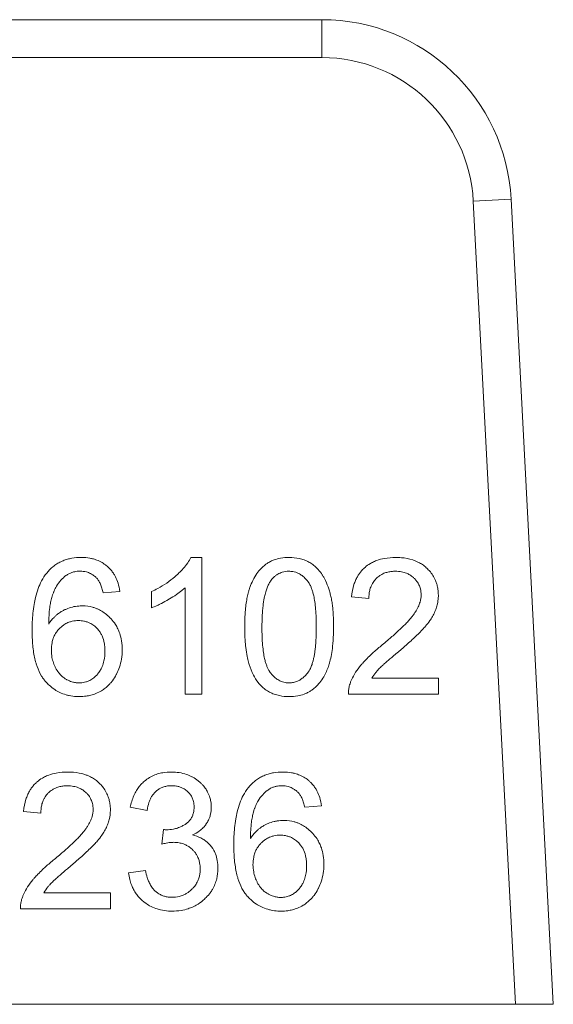
# Model space of a CAD drawing. Units: millimetres. Extents: x 0 to 8717, y -3 to 5940.
# Drawn here: x 1333 to 1343, y 4850 to 4869 of the extents above; entities that cross this region are included whole.
import ezdxf

# ---------------------------------------------------------------- set-up
doc = ezdxf.new("R2010")
doc.units = ezdxf.units.MM
doc.linetypes.add('K5LT_THIN', pattern=[0])
doc.layers.add('R', color=1, linetype='Continuous', true_color=0xff0000)
doc.layers.add('WELDING', color=7, linetype='Continuous', true_color=0xffffff)

msp = doc.modelspace()

# ---------------------------------------------------------------- linework, layer by layer
at = {"layer": 'R', "color": 7, "linetype": 'K5LT_THIN', "lineweight": 18}
for p, q in [((1332.122, 4868.734), (1338.991, 4868.734)), ((1338.991, 4868.734), (1338.991, 4867.999)), ((1338.991, 4867.999), (1332.122, 4867.999)), ((1342.661, 4865.252), (1341.927, 4865.213)), ((1343.48, 4849.624), (1342.661, 4865.252)), ((1341.927, 4865.213), (1342.744, 4849.624)), ((1336.66, 4858.297), (1336.45, 4858.297)), ((1336.66, 4855.641), (1336.66, 4858.297)), ((1334.748, 4857.612), (1335.071, 4857.638)), ((1335.686, 4857.634), (1335.686, 4857.319)), ((1336.335, 4857.71), (1336.335, 4855.641)), ((1339.566, 4857.533), (1339.901, 4857.499)), ((1341.254, 4855.954), (1339.957, 4855.954)), ((1341.254, 4855.641), (1341.254, 4855.954)), ((1336.335, 4855.641), (1336.66, 4855.641)), ((1339.506, 4855.641), (1341.254, 4855.641)), ((1333.203, 4853.369), (1333.538, 4853.335)), ((1335.274, 4853.448), (1335.599, 4853.389)), ((1338.661, 4853.448), (1338.983, 4853.474)), ((1335.918, 4853.016), (1335.883, 4852.732)), ((1335.567, 4852.221), (1335.242, 4852.179)), ((1334.891, 4851.79), (1333.594, 4851.79)), ((1334.891, 4851.477), (1334.891, 4851.79)), ((1333.143, 4851.477), (1334.891, 4851.477)), ((1342.744, 4849.624), (1323.603, 4849.624)), ((1343.48, 4849.624), (1342.744, 4849.624))]:
    msp.add_line(p, q, dxfattribs=at)
for radius in [3.675, 2.94]:
    msp.add_arc((1338.991, 4865.059), radius, 3, 90, dxfattribs=at)
at = {"layer": 'WELDING', "color": 7, "linetype": 'K5LT_THIN', "lineweight": 18}
for points, knots in [([(1334.318, 4858.297), (1334.259, 4858.297), (1334.17, 4858.29), (1334.068, 4858.267), (1333.998, 4858.245), (1333.928, 4858.217), (1333.847, 4858.172), (1333.751, 4858.102), (1333.688, 4858.038), (1333.653, 4857.995)], [0, 0, 0, 0, 2.373506, 3.502333, 4.11859, 5.299991, 6.472716, 7.794917, 10, 10, 10, 10]), ([(1335.071, 4857.638), (1335.063, 4857.693), (1335.043, 4857.79), (1334.999, 4857.902), (1334.955, 4857.978), (1334.914, 4858.036), (1334.869, 4858.087), (1334.827, 4858.126), (1334.788, 4858.157), (1334.732, 4858.196), (1334.655, 4858.236), (1334.566, 4858.267), (1334.461, 4858.29), (1334.381, 4858.297), (1334.324, 4858.297), (1334.318, 4858.297)], [0, 0, 0, 0, 2.413454, 4.284758, 5.191048, 6.240377, 7.338487, 8.146425, 8.740602, 9.459806, 11.104769, 12.520669, 13.538572, 15.746151, 16, 16, 16, 16]), ([(1336.45, 4858.297), (1336.432, 4858.26), (1336.386, 4858.185), (1336.306, 4858.085), (1336.234, 4858.011), (1336.18, 4857.959), (1336.053, 4857.846), (1335.888, 4857.734), (1335.727, 4857.653), (1335.686, 4857.634)], [0, 0, 0, 0, 1.202645, 2.572748, 3.71297, 4.218055, 4.752866, 8.680696, 10, 10, 10, 10]), ([(1338.356, 4858.297), (1338.301, 4858.297), (1338.202, 4858.29), (1338.081, 4858.258), (1337.994, 4858.221), (1337.934, 4858.186), (1337.892, 4858.156), (1337.853, 4858.124), (1337.797, 4858.072), (1337.721, 4857.979), (1337.648, 4857.855), (1337.607, 4857.753), (1337.581, 4857.677), (1337.562, 4857.614), (1337.541, 4857.522), (1337.521, 4857.407), (1337.504, 4857.263), (1337.495, 4857.107), (1337.493, 4856.995), (1337.493, 4856.946)], [0, 0, 0, 0, 1.841321, 3.258274, 4.093597, 4.975781, 5.562776, 5.792936, 6.65112, 8.091269, 9.759545, 11.406114, 11.727362, 12.418218, 13.557105, 14.858798, 16.291635, 18.349771, 20, 20, 20, 20]), ([(1339.217, 4856.946), (1339.217, 4857.001), (1339.216, 4857.092), (1339.209, 4857.218), (1339.201, 4857.322), (1339.19, 4857.406), (1339.179, 4857.471), (1339.17, 4857.517), (1339.16, 4857.562), (1339.149, 4857.605), (1339.133, 4857.659), (1339.102, 4857.755), (1339.059, 4857.853), (1339.016, 4857.929), (1338.996, 4857.962), (1338.961, 4858.014), (1338.904, 4858.085), (1338.819, 4858.158), (1338.749, 4858.202), (1338.678, 4858.238), (1338.615, 4858.261), (1338.503, 4858.29), (1338.421, 4858.297), (1338.356, 4858.297)], [0, 0, 0, 0, 2.221335, 3.637608, 5.008472, 6.340293, 6.986717, 7.621218, 8.227851, 8.822233, 9.390315, 10.465588, 12.821286, 13.609457, 13.972335, 14.329229, 16.124843, 17.577683, 18.764619, 19.40923, 20.733791, 21.410612, 24, 24, 24, 24]), ([(1340.425, 4858.297), (1340.35, 4858.297), (1340.224, 4858.288), (1340.087, 4858.251), (1339.998, 4858.215), (1339.919, 4858.175), (1339.854, 4858.128), (1339.795, 4858.076), (1339.757, 4858.036), (1339.713, 4857.979), (1339.676, 4857.92), (1339.641, 4857.85), (1339.593, 4857.722), (1339.573, 4857.613), (1339.566, 4857.533)], [0, 0, 0, 0, 2.640284, 4.368725, 4.947539, 5.994257, 7.470216, 7.748871, 8.722348, 9.429733, 10.225306, 11.165605, 12.165544, 15, 15, 15, 15]), ([(1341.25, 4857.563), (1341.25, 4857.602), (1341.245, 4857.67), (1341.227, 4857.759), (1341.206, 4857.823), (1341.184, 4857.877), (1341.15, 4857.941), (1341.103, 4858.009), (1341.052, 4858.064), (1341.001, 4858.113), (1340.944, 4858.158), (1340.875, 4858.199), (1340.812, 4858.228), (1340.703, 4858.269), (1340.572, 4858.293), (1340.461, 4858.297), (1340.425, 4858.297)], [0, 0, 0, 0, 1.611322, 2.790967, 3.697644, 4.405891, 5.178208, 6.684814, 7.777425, 8.258813, 9.59241, 10.74629, 11.567274, 12.434455, 15.520881, 17, 17, 17, 17]), ([(1333.653, 4857.995), (1333.614, 4857.947), (1333.551, 4857.85), (1333.481, 4857.69), (1333.436, 4857.536), (1333.403, 4857.375), (1333.375, 4857.161), (1333.369, 4856.991), (1333.369, 4856.88)], [0, 0, 0, 0, 1.404871, 2.661314, 4.023194, 5.092703, 6.425836, 9, 9, 9, 9]), ([(1334.026, 4857.944), (1334.044, 4857.958), (1334.072, 4857.976), (1334.121, 4857.999), (1334.16, 4858.012), (1334.203, 4858.023), (1334.245, 4858.029), (1334.279, 4858.031), (1334.298, 4858.031)], [0, 0, 0, 0, 2.079166, 3.117508, 5.041927, 5.835018, 7.245683, 9, 9, 9, 9]), ([(1334.298, 4858.031), (1334.32, 4858.031), (1334.361, 4858.029), (1334.416, 4858.018), (1334.462, 4858.003), (1334.504, 4857.984), (1334.543, 4857.962), (1334.585, 4857.931), (1334.61, 4857.908), (1334.625, 4857.892)], [0, 0, 0, 0, 1.760381, 3.404192, 4.577901, 5.744086, 7.171236, 8.222589, 10, 10, 10, 10]), ([(1337.995, 4857.839), (1338.012, 4857.864), (1338.043, 4857.901), (1338.092, 4857.945), (1338.135, 4857.974), (1338.177, 4857.995), (1338.248, 4858.021), (1338.307, 4858.029), (1338.352, 4858.029)], [0, 0, 0, 0, 1.921652, 3.078592, 4.191984, 5.216016, 6.126132, 9, 9, 9, 9]), ([(1338.352, 4858.029), (1338.377, 4858.029), (1338.422, 4858.026), (1338.483, 4858.01), (1338.533, 4857.99), (1338.573, 4857.968), (1338.623, 4857.934), (1338.664, 4857.896), (1338.696, 4857.859), (1338.71, 4857.841), (1338.722, 4857.825), (1338.743, 4857.796), (1338.767, 4857.754), (1338.793, 4857.692), (1338.814, 4857.627), (1338.836, 4857.541), (1338.855, 4857.43), (1338.871, 4857.288), (1338.88, 4857.123), (1338.882, 4857.007), (1338.882, 4856.946)], [0, 0, 0, 0, 1.166063, 2.088588, 2.956519, 3.666601, 4.253783, 5.797305, 6.239154, 6.556313, 6.878702, 7.142362, 8.224026, 9.180293, 10.24888, 11.460106, 13.297307, 15.538823, 18.149556, 21, 21, 21, 21]), ([(1339.901, 4857.499), (1339.901, 4857.55), (1339.909, 4857.634), (1339.94, 4857.732), (1339.976, 4857.806), (1340.016, 4857.861), (1340.062, 4857.907), (1340.103, 4857.94), (1340.147, 4857.968), (1340.192, 4857.989), (1340.231, 4858.003), (1340.281, 4858.017), (1340.343, 4858.027), (1340.393, 4858.029), (1340.417, 4858.029)], [0, 0, 0, 0, 2.81296, 4.480556, 5.465158, 7.234069, 8.147396, 8.945398, 10.075832, 10.943698, 11.631503, 12.303783, 13.721214, 15, 15, 15, 15]), ([(1340.417, 4858.029), (1340.457, 4858.029), (1340.53, 4858.023), (1340.623, 4857.997), (1340.701, 4857.959), (1340.751, 4857.921), (1340.795, 4857.88), (1340.827, 4857.844), (1340.855, 4857.802), (1340.875, 4857.764), (1340.89, 4857.727), (1340.909, 4857.663), (1340.915, 4857.61), (1340.915, 4857.571)], [0, 0, 0, 0, 2.212099, 4.047364, 5.341934, 6.996335, 7.501815, 8.709685, 9.610809, 10.313075, 11.081714, 11.828709, 14, 14, 14, 14]), ([(1333.691, 4857.005), (1333.692, 4857.059), (1333.695, 4857.166), (1333.708, 4857.308), (1333.727, 4857.425), (1333.746, 4857.508), (1333.764, 4857.564), (1333.776, 4857.598), (1333.785, 4857.621), (1333.806, 4857.669), (1333.848, 4857.752), (1333.922, 4857.856), (1333.99, 4857.919), (1334.026, 4857.944)], [0, 0, 0, 0, 2.268336, 4.329775, 5.757326, 7.028584, 7.785553, 8.148202, 8.490662, 8.819756, 10.258737, 12.227523, 14, 14, 14, 14]), ([(1334.625, 4857.892), (1334.639, 4857.877), (1334.657, 4857.851), (1334.679, 4857.812), (1334.695, 4857.779), (1334.71, 4857.741), (1334.729, 4857.685), (1334.741, 4857.641), (1334.748, 4857.612)], [0, 0, 0, 0, 1.786644, 2.765505, 3.868479, 5.040584, 6.320698, 9, 9, 9, 9]), ([(1337.828, 4856.946), (1337.828, 4857.016), (1337.83, 4857.125), (1337.839, 4857.271), (1337.85, 4857.374), (1337.863, 4857.46), (1337.878, 4857.543), (1337.898, 4857.625), (1337.926, 4857.707), (1337.957, 4857.778), (1337.982, 4857.82), (1337.995, 4857.839)], [0, 0, 0, 0, 2.759981, 4.274874, 5.689328, 6.799375, 7.673956, 8.985398, 10.090476, 11.08387, 12, 12, 12, 12]), ([(1335.686, 4857.319), (1335.722, 4857.333), (1335.787, 4857.36), (1335.897, 4857.414), (1335.976, 4857.457), (1336.073, 4857.514), (1336.161, 4857.57), (1336.261, 4857.644), (1336.315, 4857.691), (1336.335, 4857.71)], [0, 0, 0, 0, 1.52331, 2.790667, 4.780749, 5.097786, 7.197208, 8.900685, 10, 10, 10, 10]), ([(1340.915, 4857.571), (1340.915, 4857.523), (1340.902, 4857.444), (1340.86, 4857.333), (1340.815, 4857.253), (1340.777, 4857.198), (1340.755, 4857.168), (1340.73, 4857.136), (1340.69, 4857.088), (1340.631, 4857.024), (1340.551, 4856.944), (1340.437, 4856.836), (1340.309, 4856.724), (1340.219, 4856.649), (1340.183, 4856.619)], [0, 0, 0, 0, 1.729561, 2.924574, 4.305138, 5.078905, 5.350263, 5.631513, 6.57297, 7.617656, 8.82775, 10.694932, 13.309246, 15, 15, 15, 15]), ([(1340.47, 4856.462), (1340.529, 4856.512), (1340.621, 4856.592), (1340.743, 4856.702), (1340.833, 4856.787), (1340.898, 4856.851), (1340.943, 4856.898), (1340.97, 4856.928), (1341.02, 4856.985), (1341.067, 4857.045), (1341.12, 4857.124), (1341.154, 4857.182), (1341.18, 4857.238), (1341.195, 4857.274), (1341.214, 4857.324), (1341.236, 4857.406), (1341.248, 4857.492), (1341.25, 4857.548), (1341.25, 4857.563)], [0, 0, 0, 0, 3.192814, 4.98988, 6.69526, 8.24448, 8.726256, 9.334979, 9.925656, 11.80638, 12.424734, 13.84459, 14.540768, 14.922754, 15.447817, 16.720188, 18.376494, 19, 19, 19, 19]), ([(1334.335, 4857.357), (1334.293, 4857.357), (1334.231, 4857.353), (1334.13, 4857.332), (1334.062, 4857.309), (1334.006, 4857.284), (1333.979, 4857.271), (1333.95, 4857.255), (1333.916, 4857.235), (1333.876, 4857.208), (1333.834, 4857.173), (1333.767, 4857.109), (1333.721, 4857.051), (1333.691, 4857.005)], [0, 0, 0, 0, 2.271787, 3.385104, 5.638445, 6.205469, 6.759828, 7.304137, 8.009916, 8.900676, 9.957426, 10.975809, 14, 14, 14, 14]), ([(1335.117, 4856.5), (1335.117, 4856.56), (1335.109, 4856.669), (1335.076, 4856.806), (1335.033, 4856.912), (1334.98, 4857.009), (1334.925, 4857.08), (1334.858, 4857.15), (1334.792, 4857.208), (1334.714, 4857.26), (1334.649, 4857.293), (1334.597, 4857.314), (1334.499, 4857.345), (1334.41, 4857.357), (1334.341, 4857.357), (1334.335, 4857.357)], [0, 0, 0, 0, 2.207834, 4.031693, 5.191048, 6.442647, 8.115819, 8.509848, 10.019732, 11.359574, 11.975138, 12.705666, 13.428283, 15.778714, 16, 16, 16, 16]), ([(1333.742, 4856.498), (1333.742, 4856.546), (1333.748, 4856.625), (1333.775, 4856.723), (1333.807, 4856.794), (1333.844, 4856.855), (1333.882, 4856.9), (1333.917, 4856.935), (1333.942, 4856.957), (1333.973, 4856.98), (1334.005, 4857.002), (1334.043, 4857.023), (1334.091, 4857.043), (1334.165, 4857.065), (1334.228, 4857.071), (1334.268, 4857.071)], [0, 0, 0, 0, 2.661416, 4.313931, 5.594875, 6.924582, 8.277862, 8.819651, 9.606244, 10.16259, 10.917084, 11.748258, 12.559479, 13.788187, 16, 16, 16, 16]), ([(1334.268, 4857.071), (1334.303, 4857.071), (1334.36, 4857.066), (1334.433, 4857.048), (1334.485, 4857.027), (1334.544, 4856.995), (1334.591, 4856.96), (1334.633, 4856.918), (1334.665, 4856.881), (1334.698, 4856.833), (1334.74, 4856.751), (1334.766, 4856.663), (1334.78, 4856.564), (1334.782, 4856.512), (1334.782, 4856.48)], [0, 0, 0, 0, 1.76858, 2.906413, 3.875714, 4.630398, 6.273749, 6.885885, 7.635677, 8.762291, 9.884123, 12.310327, 13.40268, 15, 15, 15, 15]), ([(1333.369, 4856.88), (1333.369, 4856.796), (1333.373, 4856.664), (1333.392, 4856.489), (1333.414, 4856.363), (1333.44, 4856.261), (1333.479, 4856.137), (1333.528, 4856.03), (1333.584, 4855.946), (1333.609, 4855.914), (1333.623, 4855.897), (1333.652, 4855.864), (1333.71, 4855.805), (1333.798, 4855.735), (1333.909, 4855.672), (1334.005, 4855.636), (1334.112, 4855.61), (1334.2, 4855.599), (1334.266, 4855.597), (1334.288, 4855.597)], [0, 0, 0, 0, 2.858572, 4.407578, 5.857479, 7.151192, 7.926568, 10.230869, 11.057629, 11.320423, 11.573638, 11.823251, 12.762138, 14.353754, 15.569675, 17.042454, 17.781639, 19.269614, 20, 20, 20, 20]), ([(1337.493, 4856.946), (1337.493, 4856.861), (1337.497, 4856.728), (1337.515, 4856.537), (1337.537, 4856.394), (1337.563, 4856.285), (1337.597, 4856.163), (1337.65, 4856.026), (1337.719, 4855.915), (1337.755, 4855.869)], [0, 0, 0, 0, 2.280981, 3.539949, 5.09191, 6.112101, 6.519358, 8.467296, 10, 10, 10, 10]), ([(1338.356, 4855.863), (1338.331, 4855.863), (1338.287, 4855.867), (1338.226, 4855.881), (1338.177, 4855.901), (1338.137, 4855.924), (1338.087, 4855.958), (1338.047, 4855.995), (1338.015, 4856.032), (1338, 4856.05), (1337.989, 4856.065), (1337.979, 4856.079), (1337.963, 4856.103), (1337.942, 4856.141), (1337.918, 4856.197), (1337.896, 4856.262), (1337.875, 4856.347), (1337.855, 4856.458), (1337.839, 4856.6), (1337.829, 4856.767), (1337.828, 4856.885), (1337.828, 4856.946)], [0, 0, 0, 0, 1.207551, 2.164411, 3.066055, 3.806285, 4.41904, 6.031152, 6.492638, 6.823851, 7.160483, 7.435723, 7.651449, 8.563455, 9.55885, 10.668562, 11.926271, 13.843726, 16.202662, 18.968478, 22, 22, 22, 22]), ([(1338.882, 4856.946), (1338.882, 4856.878), (1338.88, 4856.76), (1338.872, 4856.626), (1338.863, 4856.535), (1338.855, 4856.467), (1338.842, 4856.39), (1338.828, 4856.322), (1338.81, 4856.253), (1338.79, 4856.194), (1338.768, 4856.143), (1338.751, 4856.112), (1338.737, 4856.088), (1338.718, 4856.062), (1338.684, 4856.018), (1338.641, 4855.975), (1338.591, 4855.936), (1338.544, 4855.906), (1338.492, 4855.884), (1338.427, 4855.867), (1338.385, 4855.863), (1338.356, 4855.863)], [0, 0, 0, 0, 3.484627, 5.799786, 6.520027, 7.9179, 9.193615, 10.34617, 11.355562, 12.682711, 13.422047, 14.062802, 14.442943, 14.806203, 15.619465, 17.183459, 17.792713, 18.733491, 19.923128, 20.566344, 22, 22, 22, 22]), ([(1338.356, 4855.597), (1338.411, 4855.597), (1338.51, 4855.604), (1338.63, 4855.636), (1338.711, 4855.671), (1338.771, 4855.705), (1338.813, 4855.734), (1338.857, 4855.77), (1338.901, 4855.811), (1338.965, 4855.884), (1339.026, 4855.974), (1339.079, 4856.08), (1339.11, 4856.16), (1339.131, 4856.224), (1339.153, 4856.298), (1339.179, 4856.418), (1339.203, 4856.594), (1339.215, 4856.774), (1339.217, 4856.898), (1339.217, 4856.946)], [0, 0, 0, 0, 1.837005, 3.255, 4.094012, 4.791515, 5.516957, 5.789362, 6.677668, 7.527176, 8.984503, 10.259099, 11.482899, 11.805622, 12.498006, 14.052851, 15.865265, 18.376759, 20, 20, 20, 20]), ([(1340.183, 4856.619), (1340.126, 4856.572), (1340.042, 4856.501), (1339.929, 4856.398), (1339.852, 4856.323), (1339.789, 4856.256), (1339.72, 4856.176), (1339.642, 4856.07), (1339.579, 4855.955), (1339.55, 4855.885), (1339.544, 4855.867)], [0, 0, 0, 0, 2.475166, 3.620393, 5.04104, 6.024525, 6.657461, 8.514494, 10.382351, 11, 11, 11, 11]), ([(1334.28, 4855.863), (1334.256, 4855.863), (1334.209, 4855.867), (1334.128, 4855.885), (1334.068, 4855.911), (1334.023, 4855.937), (1333.99, 4855.958), (1333.952, 4855.987), (1333.914, 4856.024), (1333.87, 4856.076), (1333.838, 4856.128), (1333.813, 4856.177), (1333.799, 4856.21), (1333.776, 4856.269), (1333.749, 4856.368), (1333.742, 4856.451), (1333.742, 4856.498)], [0, 0, 0, 0, 1.33844, 2.598644, 4.514908, 4.961975, 5.43419, 6.676003, 7.578217, 8.355318, 10.435904, 10.916257, 11.403169, 12.401725, 14.409294, 17, 17, 17, 17]), ([(1334.782, 4856.48), (1334.782, 4856.417), (1334.774, 4856.314), (1334.739, 4856.201), (1334.704, 4856.126), (1334.674, 4856.078), (1334.645, 4856.041), (1334.617, 4856.009), (1334.587, 4855.979), (1334.545, 4855.946), (1334.508, 4855.922), (1334.463, 4855.899), (1334.399, 4855.875), (1334.335, 4855.864), (1334.29, 4855.863), (1334.28, 4855.863)], [0, 0, 0, 0, 3.448501, 5.464621, 6.392276, 7.889696, 8.5316, 8.901566, 10.167463, 10.851731, 11.752323, 12.534402, 13.597377, 15.448768, 16, 16, 16, 16]), ([(1334.288, 4855.597), (1334.33, 4855.597), (1334.404, 4855.602), (1334.511, 4855.622), (1334.612, 4855.656), (1334.706, 4855.703), (1334.785, 4855.758), (1334.842, 4855.808), (1334.888, 4855.856), (1334.943, 4855.923), (1334.983, 4855.988), (1335.028, 4856.076), (1335.07, 4856.175), (1335.108, 4856.328), (1335.117, 4856.442), (1335.117, 4856.5)], [0, 0, 0, 0, 1.479366, 2.570967, 3.79265, 5.191585, 6.247198, 7.176265, 7.835754, 8.565784, 10.213105, 10.497315, 12.025079, 13.960734, 16, 16, 16, 16]), ([(1339.957, 4855.954), (1339.982, 4855.994), (1340.02, 4856.045), (1340.065, 4856.099), (1340.085, 4856.12), (1340.102, 4856.139), (1340.127, 4856.164), (1340.164, 4856.198), (1340.213, 4856.243), (1340.299, 4856.318), (1340.387, 4856.393), (1340.453, 4856.448), (1340.47, 4856.462)], [0, 0, 0, 0, 2.49248, 3.458917, 3.771057, 4.079706, 4.80897, 5.673449, 6.778742, 8.399444, 11.801526, 13, 13, 13, 13]), ([(1337.755, 4855.869), (1337.775, 4855.844), (1337.806, 4855.81), (1337.865, 4855.755), (1337.931, 4855.707), (1338.004, 4855.668), (1338.082, 4855.637), (1338.194, 4855.606), (1338.292, 4855.597), (1338.356, 4855.597)], [0, 0, 0, 0, 1.38634, 2.048267, 3.520239, 4.932384, 5.691553, 7.193017, 10, 10, 10, 10]), ([(1339.544, 4855.867), (1339.533, 4855.839), (1339.516, 4855.785), (1339.506, 4855.708), (1339.505, 4855.662), (1339.506, 4855.641)], [0, 0, 0, 0, 2.385922, 4.386432, 6, 6, 6, 6]), ([(1334.062, 4854.133), (1333.987, 4854.133), (1333.862, 4854.124), (1333.724, 4854.087), (1333.635, 4854.051), (1333.556, 4854.011), (1333.491, 4853.964), (1333.433, 4853.912), (1333.394, 4853.872), (1333.35, 4853.815), (1333.313, 4853.756), (1333.278, 4853.686), (1333.23, 4853.558), (1333.211, 4853.449), (1333.203, 4853.369)], [0, 0, 0, 0, 2.640284, 4.368725, 4.947539, 5.994257, 7.470216, 7.748871, 8.722348, 9.429733, 10.225306, 11.165605, 12.165544, 15, 15, 15, 15]), ([(1334.887, 4853.399), (1334.887, 4853.438), (1334.883, 4853.506), (1334.864, 4853.595), (1334.843, 4853.659), (1334.821, 4853.713), (1334.787, 4853.777), (1334.74, 4853.844), (1334.689, 4853.9), (1334.638, 4853.949), (1334.581, 4853.993), (1334.512, 4854.035), (1334.449, 4854.064), (1334.34, 4854.105), (1334.209, 4854.129), (1334.098, 4854.133), (1334.062, 4854.133)], [0, 0, 0, 0, 1.611322, 2.790967, 3.697644, 4.405891, 5.178208, 6.684814, 7.777425, 8.258813, 9.59241, 10.74629, 11.567274, 12.434455, 15.520881, 17, 17, 17, 17]), ([(1336.071, 4854.133), (1336.015, 4854.133), (1335.924, 4854.126), (1335.817, 4854.101), (1335.73, 4854.07), (1335.644, 4854.028), (1335.554, 4853.964), (1335.49, 4853.903), (1335.437, 4853.84), (1335.399, 4853.786), (1335.336, 4853.674), (1335.298, 4853.563), (1335.278, 4853.466), (1335.274, 4853.448)], [0, 0, 0, 0, 2.028604, 3.33177, 3.987993, 5.386964, 6.806602, 7.990007, 8.624247, 9.780003, 10.389441, 13.311917, 14, 14, 14, 14]), ([(1336.845, 4853.448), (1336.845, 4853.485), (1336.84, 4853.548), (1336.816, 4853.647), (1336.785, 4853.722), (1336.757, 4853.774), (1336.728, 4853.821), (1336.694, 4853.867), (1336.642, 4853.921), (1336.578, 4853.977), (1336.517, 4854.016), (1336.439, 4854.056), (1336.354, 4854.092), (1336.221, 4854.126), (1336.122, 4854.133), (1336.071, 4854.133)], [0, 0, 0, 0, 1.539, 2.657295, 4.23085, 4.905411, 5.128495, 6.506753, 7.292256, 8.225901, 10.035859, 10.324491, 11.881939, 13.872082, 16, 16, 16, 16]), ([(1338.231, 4854.133), (1338.171, 4854.133), (1338.082, 4854.126), (1337.981, 4854.103), (1337.91, 4854.081), (1337.841, 4854.053), (1337.759, 4854.008), (1337.663, 4853.938), (1337.6, 4853.874), (1337.565, 4853.831)], [0, 0, 0, 0, 2.373506, 3.502333, 4.11859, 5.299991, 6.472716, 7.794917, 10, 10, 10, 10]), ([(1338.983, 4853.474), (1338.976, 4853.529), (1338.956, 4853.626), (1338.911, 4853.738), (1338.868, 4853.814), (1338.827, 4853.872), (1338.782, 4853.923), (1338.739, 4853.962), (1338.701, 4853.993), (1338.645, 4854.032), (1338.567, 4854.072), (1338.478, 4854.103), (1338.374, 4854.126), (1338.294, 4854.133), (1338.237, 4854.133), (1338.231, 4854.133)], [0, 0, 0, 0, 2.413454, 4.284758, 5.191048, 6.240377, 7.338487, 8.146425, 8.740602, 9.459806, 11.104769, 12.520669, 13.538572, 15.746151, 16, 16, 16, 16]), ([(1333.538, 4853.335), (1333.538, 4853.386), (1333.546, 4853.47), (1333.577, 4853.568), (1333.613, 4853.642), (1333.653, 4853.697), (1333.699, 4853.743), (1333.74, 4853.776), (1333.784, 4853.804), (1333.83, 4853.825), (1333.869, 4853.839), (1333.918, 4853.853), (1333.98, 4853.863), (1334.03, 4853.865), (1334.054, 4853.865)], [0, 0, 0, 0, 2.81296, 4.480556, 5.465158, 7.234069, 8.147396, 8.945398, 10.075832, 10.943698, 11.631503, 12.303783, 13.721214, 15, 15, 15, 15]), ([(1334.054, 4853.865), (1334.094, 4853.865), (1334.167, 4853.859), (1334.26, 4853.833), (1334.338, 4853.795), (1334.389, 4853.757), (1334.433, 4853.716), (1334.464, 4853.68), (1334.492, 4853.638), (1334.512, 4853.6), (1334.527, 4853.563), (1334.547, 4853.499), (1334.552, 4853.446), (1334.552, 4853.407)], [0, 0, 0, 0, 2.212099, 4.047364, 5.341934, 6.996335, 7.501815, 8.709685, 9.610809, 10.313075, 11.081714, 11.828709, 14, 14, 14, 14]), ([(1335.599, 4853.389), (1335.607, 4853.441), (1335.626, 4853.525), (1335.662, 4853.612), (1335.688, 4853.658), (1335.712, 4853.694), (1335.74, 4853.728), (1335.775, 4853.761), (1335.81, 4853.79), (1335.851, 4853.815), (1335.891, 4853.833), (1335.936, 4853.849), (1335.999, 4853.864), (1336.05, 4853.867), (1336.077, 4853.867)], [0, 0, 0, 0, 3.171682, 5.12568, 5.668862, 6.362108, 7.762392, 8.255011, 9.305031, 10.478498, 11.13893, 11.90063, 13.380225, 15, 15, 15, 15]), ([(1336.077, 4853.867), (1336.108, 4853.867), (1336.16, 4853.863), (1336.22, 4853.849), (1336.27, 4853.831), (1336.324, 4853.805), (1336.37, 4853.77), (1336.407, 4853.733), (1336.433, 4853.703), (1336.457, 4853.666), (1336.475, 4853.632), (1336.488, 4853.598), (1336.506, 4853.539), (1336.511, 4853.49), (1336.511, 4853.454)], [0, 0, 0, 0, 2.098741, 3.439593, 4.117304, 5.644137, 7.483631, 7.947828, 9.154274, 10.12131, 10.88649, 11.729353, 12.554821, 15, 15, 15, 15]), ([(1337.565, 4853.831), (1337.526, 4853.783), (1337.464, 4853.686), (1337.394, 4853.526), (1337.348, 4853.372), (1337.316, 4853.211), (1337.288, 4852.997), (1337.281, 4852.827), (1337.281, 4852.715)], [0, 0, 0, 0, 1.404871, 2.661314, 4.023194, 5.092703, 6.425836, 9, 9, 9, 9]), ([(1337.604, 4852.841), (1337.604, 4852.895), (1337.608, 4853.002), (1337.621, 4853.144), (1337.64, 4853.261), (1337.659, 4853.344), (1337.676, 4853.4), (1337.688, 4853.434), (1337.698, 4853.457), (1337.718, 4853.505), (1337.76, 4853.588), (1337.835, 4853.692), (1337.903, 4853.755), (1337.939, 4853.78)], [0, 0, 0, 0, 2.268336, 4.329775, 5.757326, 7.028584, 7.785553, 8.148202, 8.490662, 8.819756, 10.258737, 12.227523, 14, 14, 14, 14]), ([(1337.939, 4853.78), (1337.956, 4853.794), (1337.985, 4853.812), (1338.034, 4853.835), (1338.072, 4853.848), (1338.116, 4853.859), (1338.158, 4853.865), (1338.192, 4853.867), (1338.211, 4853.867)], [0, 0, 0, 0, 2.079166, 3.117508, 5.041927, 5.835018, 7.245683, 9, 9, 9, 9]), ([(1338.211, 4853.867), (1338.232, 4853.867), (1338.274, 4853.865), (1338.329, 4853.854), (1338.375, 4853.839), (1338.417, 4853.82), (1338.455, 4853.798), (1338.497, 4853.767), (1338.522, 4853.744), (1338.537, 4853.728)], [0, 0, 0, 0, 1.760381, 3.404192, 4.577901, 5.744086, 7.171236, 8.222589, 10, 10, 10, 10]), ([(1338.537, 4853.728), (1338.551, 4853.713), (1338.57, 4853.687), (1338.591, 4853.648), (1338.608, 4853.615), (1338.623, 4853.577), (1338.642, 4853.521), (1338.654, 4853.477), (1338.661, 4853.448)], [0, 0, 0, 0, 1.786644, 2.765505, 3.868479, 5.040584, 6.320698, 9, 9, 9, 9]), ([(1334.552, 4853.407), (1334.552, 4853.359), (1334.54, 4853.28), (1334.497, 4853.169), (1334.452, 4853.089), (1334.414, 4853.034), (1334.392, 4853.004), (1334.367, 4852.972), (1334.327, 4852.924), (1334.268, 4852.86), (1334.188, 4852.779), (1334.074, 4852.672), (1333.946, 4852.56), (1333.856, 4852.485), (1333.82, 4852.455)], [0, 0, 0, 0, 1.729561, 2.924574, 4.305138, 5.078905, 5.350263, 5.631513, 6.57297, 7.617656, 8.82775, 10.694932, 13.309246, 15, 15, 15, 15]), ([(1334.107, 4852.298), (1334.166, 4852.348), (1334.258, 4852.428), (1334.38, 4852.538), (1334.47, 4852.623), (1334.535, 4852.687), (1334.58, 4852.734), (1334.608, 4852.764), (1334.657, 4852.821), (1334.704, 4852.881), (1334.757, 4852.96), (1334.791, 4853.018), (1334.817, 4853.074), (1334.832, 4853.11), (1334.851, 4853.16), (1334.874, 4853.242), (1334.886, 4853.328), (1334.887, 4853.384), (1334.887, 4853.399)], [0, 0, 0, 0, 3.192814, 4.98988, 6.69526, 8.24448, 8.726256, 9.334979, 9.925656, 11.80638, 12.424734, 13.84459, 14.540768, 14.922754, 15.447817, 16.720188, 18.376494, 19, 19, 19, 19]), ([(1336.511, 4853.454), (1336.511, 4853.417), (1336.505, 4853.356), (1336.484, 4853.289), (1336.464, 4853.248), (1336.448, 4853.221), (1336.429, 4853.196), (1336.4, 4853.164), (1336.372, 4853.14), (1336.346, 4853.122), (1336.322, 4853.107), (1336.271, 4853.077), (1336.195, 4853.046), (1336.091, 4853.019), (1336.017, 4853.012), (1335.97, 4853.012)], [0, 0, 0, 0, 2.273974, 3.684594, 4.313882, 5.016361, 5.633843, 6.215033, 7.66092, 7.881254, 8.112832, 9.421774, 11.516225, 13.116223, 16, 16, 16, 16]), ([(1336.48, 4852.911), (1336.528, 4852.933), (1336.602, 4852.975), (1336.683, 4853.045), (1336.722, 4853.09), (1336.743, 4853.119), (1336.755, 4853.137), (1336.78, 4853.177), (1336.808, 4853.235), (1336.838, 4853.332), (1336.845, 4853.402), (1336.845, 4853.448)], [0, 0, 0, 0, 2.769719, 4.406047, 5.552264, 5.870492, 6.266356, 6.737041, 8.33003, 9.614146, 12, 12, 12, 12]), ([(1338.247, 4853.193), (1338.206, 4853.193), (1338.144, 4853.189), (1338.043, 4853.168), (1337.975, 4853.145), (1337.918, 4853.12), (1337.891, 4853.107), (1337.862, 4853.091), (1337.829, 4853.071), (1337.789, 4853.044), (1337.747, 4853.009), (1337.679, 4852.945), (1337.634, 4852.887), (1337.604, 4852.841)], [0, 0, 0, 0, 2.271787, 3.385104, 5.638445, 6.205469, 6.759828, 7.304137, 8.009916, 8.900676, 9.957426, 10.975809, 14, 14, 14, 14]), ([(1339.03, 4852.336), (1339.03, 4852.396), (1339.022, 4852.505), (1338.989, 4852.642), (1338.946, 4852.748), (1338.892, 4852.845), (1338.837, 4852.916), (1338.77, 4852.986), (1338.705, 4853.044), (1338.626, 4853.096), (1338.561, 4853.128), (1338.51, 4853.15), (1338.411, 4853.181), (1338.323, 4853.193), (1338.253, 4853.193), (1338.247, 4853.193)], [0, 0, 0, 0, 2.207834, 4.031693, 5.191048, 6.442647, 8.115819, 8.509848, 10.019732, 11.359574, 11.975138, 12.705666, 13.428283, 15.778714, 16, 16, 16, 16]), ([(1335.97, 4853.012), (1335.964, 4853.012), (1335.946, 4853.013), (1335.929, 4853.015), (1335.918, 4853.016)], [0, 0, 0, 0, 1.848936, 5, 5, 5, 5]), ([(1336.974, 4852.26), (1336.974, 4852.313), (1336.967, 4852.409), (1336.935, 4852.525), (1336.883, 4852.64), (1336.822, 4852.722), (1336.743, 4852.792), (1336.693, 4852.827), (1336.606, 4852.874), (1336.537, 4852.898), (1336.48, 4852.911)], [0, 0, 0, 0, 1.968839, 3.564159, 4.437142, 6.607656, 7.320411, 8.3087, 8.85238, 11, 11, 11, 11]), ([(1337.654, 4852.334), (1337.654, 4852.382), (1337.661, 4852.461), (1337.688, 4852.559), (1337.719, 4852.63), (1337.757, 4852.691), (1337.795, 4852.736), (1337.829, 4852.771), (1337.855, 4852.793), (1337.885, 4852.816), (1337.918, 4852.838), (1337.956, 4852.858), (1338.004, 4852.879), (1338.078, 4852.901), (1338.14, 4852.907), (1338.181, 4852.907)], [0, 0, 0, 0, 2.661416, 4.313931, 5.594875, 6.924582, 8.277862, 8.819651, 9.606244, 10.16259, 10.917084, 11.748258, 12.559479, 13.788187, 16, 16, 16, 16]), ([(1338.181, 4852.907), (1338.215, 4852.907), (1338.272, 4852.902), (1338.346, 4852.884), (1338.398, 4852.863), (1338.456, 4852.831), (1338.503, 4852.795), (1338.545, 4852.754), (1338.577, 4852.717), (1338.611, 4852.669), (1338.653, 4852.587), (1338.678, 4852.499), (1338.692, 4852.4), (1338.695, 4852.348), (1338.695, 4852.316)], [0, 0, 0, 0, 1.76858, 2.906413, 3.875714, 4.630398, 6.273749, 6.885885, 7.635677, 8.762291, 9.884123, 12.310327, 13.40268, 15, 15, 15, 15]), ([(1335.883, 4852.732), (1335.912, 4852.739), (1335.96, 4852.751), (1336.027, 4852.762), (1336.074, 4852.767), (1336.102, 4852.768), (1336.111, 4852.768)], [0, 0, 0, 0, 2.698668, 4.463185, 6.189878, 7, 7, 7, 7]), ([(1336.111, 4852.768), (1336.148, 4852.768), (1336.214, 4852.763), (1336.287, 4852.744), (1336.334, 4852.725), (1336.374, 4852.706), (1336.429, 4852.672), (1336.482, 4852.627), (1336.529, 4852.573), (1336.562, 4852.524), (1336.586, 4852.476), (1336.605, 4852.427), (1336.624, 4852.353), (1336.63, 4852.293), (1336.63, 4852.254)], [0, 0, 0, 0, 2.016018, 3.598767, 4.13597, 4.838491, 6.025497, 7.649171, 8.673956, 9.975188, 10.832526, 11.670158, 12.868298, 15, 15, 15, 15]), ([(1337.281, 4852.715), (1337.281, 4852.632), (1337.285, 4852.5), (1337.305, 4852.325), (1337.327, 4852.199), (1337.352, 4852.097), (1337.392, 4851.973), (1337.44, 4851.866), (1337.497, 4851.782), (1337.521, 4851.75), (1337.536, 4851.733), (1337.564, 4851.7), (1337.622, 4851.641), (1337.71, 4851.571), (1337.822, 4851.508), (1337.918, 4851.472), (1338.025, 4851.446), (1338.112, 4851.435), (1338.179, 4851.433), (1338.201, 4851.433)], [0, 0, 0, 0, 2.858572, 4.407578, 5.857479, 7.151192, 7.926568, 10.230869, 11.057629, 11.320423, 11.573638, 11.823251, 12.762138, 14.353754, 15.569675, 17.042454, 17.781639, 19.269614, 20, 20, 20, 20]), ([(1333.82, 4852.455), (1333.763, 4852.408), (1333.679, 4852.337), (1333.566, 4852.234), (1333.489, 4852.159), (1333.426, 4852.092), (1333.358, 4852.012), (1333.279, 4851.906), (1333.216, 4851.791), (1333.188, 4851.721), (1333.181, 4851.703)], [0, 0, 0, 0, 2.475166, 3.620393, 5.04104, 6.024525, 6.657461, 8.514494, 10.382351, 11, 11, 11, 11]), ([(1333.594, 4851.79), (1333.619, 4851.83), (1333.657, 4851.881), (1333.702, 4851.935), (1333.722, 4851.956), (1333.739, 4851.975), (1333.764, 4852), (1333.801, 4852.034), (1333.85, 4852.079), (1333.936, 4852.154), (1334.024, 4852.229), (1334.09, 4852.284), (1334.107, 4852.298)], [0, 0, 0, 0, 2.49248, 3.458917, 3.771057, 4.079706, 4.80897, 5.673449, 6.778742, 8.399444, 11.801526, 13, 13, 13, 13]), ([(1336.085, 4851.701), (1336.052, 4851.701), (1335.997, 4851.705), (1335.932, 4851.722), (1335.878, 4851.742), (1335.834, 4851.765), (1335.795, 4851.791), (1335.768, 4851.813), (1335.745, 4851.834), (1335.708, 4851.874), (1335.667, 4851.932), (1335.63, 4852.008), (1335.594, 4852.103), (1335.576, 4852.174), (1335.567, 4852.221)], [0, 0, 0, 0, 1.835276, 3.06462, 3.716026, 5.049256, 5.818463, 6.344693, 6.985799, 7.593317, 9.354983, 10.929573, 12.299776, 15, 15, 15, 15]), ([(1336.083, 4851.433), (1336.142, 4851.433), (1336.25, 4851.441), (1336.381, 4851.472), (1336.472, 4851.507), (1336.535, 4851.537), (1336.616, 4851.585), (1336.686, 4851.639), (1336.765, 4851.716), (1336.818, 4851.778), (1336.875, 4851.864), (1336.919, 4851.952), (1336.963, 4852.088), (1336.974, 4852.193), (1336.974, 4852.26)], [0, 0, 0, 0, 1.972465, 3.546549, 4.473953, 5.182233, 5.863535, 7.602189, 8.118198, 9.516782, 10.270216, 11.529669, 12.778744, 15, 15, 15, 15]), ([(1336.63, 4852.254), (1336.63, 4852.223), (1336.626, 4852.168), (1336.61, 4852.09), (1336.587, 4852.027), (1336.555, 4851.964), (1336.519, 4851.911), (1336.464, 4851.85), (1336.409, 4851.802), (1336.349, 4851.765), (1336.303, 4851.743), (1336.261, 4851.727), (1336.191, 4851.707), (1336.131, 4851.701), (1336.085, 4851.701)], [0, 0, 0, 0, 1.589696, 2.850589, 4.151524, 5.027865, 6.554313, 7.4805, 9.264644, 10.302598, 11.199459, 11.867256, 12.630913, 15, 15, 15, 15]), ([(1338.193, 4851.699), (1338.168, 4851.699), (1338.121, 4851.703), (1338.041, 4851.721), (1337.98, 4851.747), (1337.935, 4851.773), (1337.902, 4851.794), (1337.865, 4851.823), (1337.827, 4851.86), (1337.782, 4851.912), (1337.75, 4851.964), (1337.726, 4852.013), (1337.711, 4852.046), (1337.688, 4852.105), (1337.662, 4852.204), (1337.654, 4852.287), (1337.654, 4852.334)], [0, 0, 0, 0, 1.33844, 2.598644, 4.514908, 4.961975, 5.43419, 6.676003, 7.578217, 8.355318, 10.435904, 10.916257, 11.403169, 12.401725, 14.409294, 17, 17, 17, 17]), ([(1338.695, 4852.316), (1338.695, 4852.253), (1338.686, 4852.15), (1338.652, 4852.037), (1338.617, 4851.962), (1338.587, 4851.914), (1338.558, 4851.877), (1338.53, 4851.845), (1338.499, 4851.815), (1338.458, 4851.782), (1338.421, 4851.758), (1338.376, 4851.735), (1338.311, 4851.711), (1338.247, 4851.7), (1338.203, 4851.699), (1338.193, 4851.699)], [0, 0, 0, 0, 3.448501, 5.464621, 6.392276, 7.889696, 8.5316, 8.901566, 10.167463, 10.851731, 11.752323, 12.534402, 13.597377, 15.448768, 16, 16, 16, 16]), ([(1338.201, 4851.433), (1338.243, 4851.433), (1338.316, 4851.438), (1338.423, 4851.458), (1338.524, 4851.492), (1338.618, 4851.539), (1338.698, 4851.594), (1338.755, 4851.644), (1338.801, 4851.692), (1338.855, 4851.759), (1338.896, 4851.824), (1338.941, 4851.912), (1338.982, 4852.011), (1339.021, 4852.164), (1339.03, 4852.278), (1339.03, 4852.336)], [0, 0, 0, 0, 1.479366, 2.570967, 3.79265, 5.191585, 6.247198, 7.176265, 7.835754, 8.565784, 10.213105, 10.497315, 12.025079, 13.960734, 16, 16, 16, 16]), ([(1335.242, 4852.179), (1335.246, 4852.134), (1335.259, 4852.055), (1335.291, 4851.953), (1335.328, 4851.867), (1335.372, 4851.791), (1335.43, 4851.714), (1335.491, 4851.65), (1335.565, 4851.589), (1335.653, 4851.531), (1335.757, 4851.484), (1335.881, 4851.449), (1335.986, 4851.435), (1336.061, 4851.433), (1336.083, 4851.433)], [0, 0, 0, 0, 1.637696, 2.890364, 3.858054, 5.027965, 6.077589, 7.320738, 8.219951, 9.541357, 11.137278, 12.3151, 14.199878, 15, 15, 15, 15]), ([(1333.181, 4851.703), (1333.17, 4851.675), (1333.154, 4851.621), (1333.143, 4851.544), (1333.142, 4851.498), (1333.143, 4851.477)], [0, 0, 0, 0, 2.385922, 4.386432, 6, 6, 6, 6])]:
    msp.add_open_spline(points, degree=3, knots=knots, dxfattribs=at)

doc.saveas('drawing.dxf')
